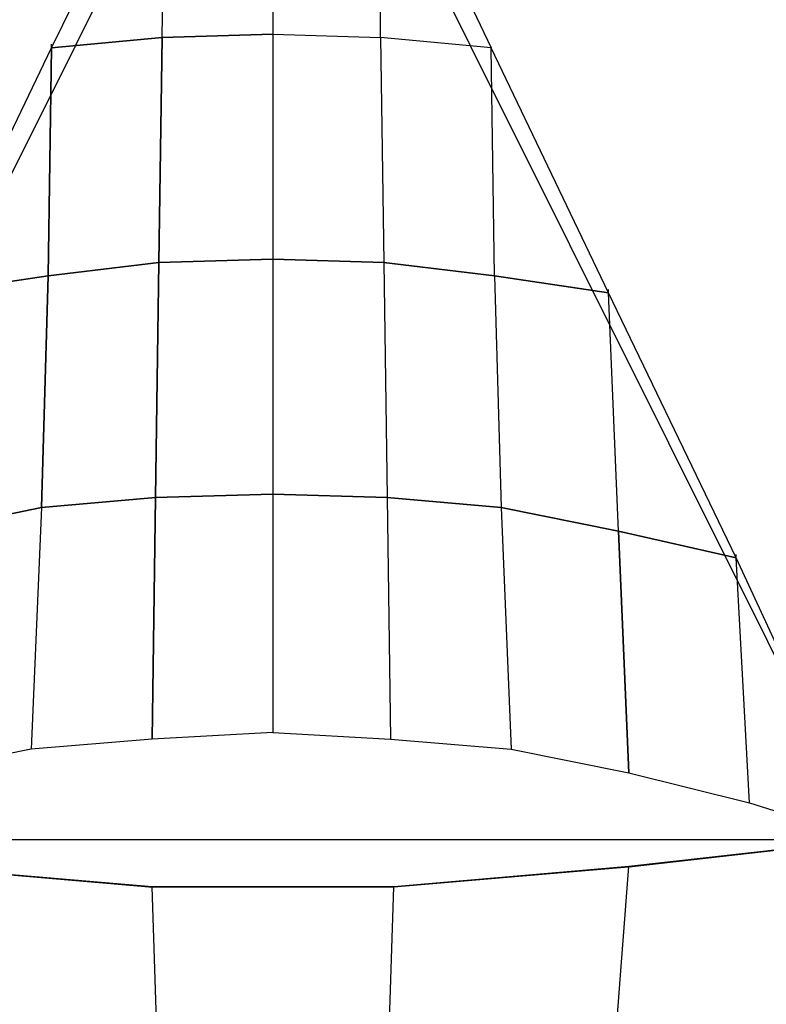
# Model space of a CAD drawing. Units: millimetres. Extents: x -7126 to 20837, y -5386 to 16185.
# Drawn here: x 430 to 1372, y 3928 to 5170 of the extents above; entities that cross this region are included whole.
import ezdxf

# ---------------------------------------------------------------- set-up
doc = ezdxf.new("R2010")
doc.units = ezdxf.units.MM
doc.layers.add('DRAUFSICHT', color=7, linetype='Continuous')

msp = doc.modelspace()

# ---------------------------------------------------------------- linework, layer by layer
at = {"layer": 'DRAUFSICHT', "lineweight": 25}
for points in [[(1498.6, 4136), (0, 4136), (1498.6, 7137.4)], [(1498.6, 4136), (0, 7137.4), (1498.6, 7137.4)], [(749.3, 5431.4), (749.3, 5152), (609.6, 5147.7)], [(609.6, 5147.7), (613.8, 5427.1)], [(609.6, 5147.7), (613.8, 5427.1)], [(749.3, 5431.4), (749.3, 5152), (884.8, 5147.7)], [(749.3, 5152), (884.8, 5147.7), (884.8, 5427.1)], [(884.8, 5427.1), (1024.5, 5135)], [(884.8, 5147.7), (884.8, 5427.1)], [(609.6, 5147.7), (605.4, 4864.1), (465.7, 4847.2)], [(749.3, 5152), (749.3, 4868.3), (605.4, 4864.1)], [(605.4, 4864.1), (609.6, 5147.7)], [(609.6, 5147.7), (749.3, 5152)], [(749.3, 5152), (749.3, 4868.3), (889, 4864.1)], [(884.8, 5147.7), (889, 4864.1), (1028.7, 4847.2)], [(1024.5, 5135), (884.8, 5147.7), (889, 4864.1)], [(1028.7, 4847.2), (1024.5, 5135), (884.8, 5147.7)], [(465.7, 4847.2), (321.7, 4826), (469.9, 5135)], [(469.9, 5135), (469.9, 5139.3)], [(1028.7, 4847.2), (1024.5, 5135)], [(1028.7, 4847.2), (1172.6, 4826), (1024.5, 5135)], [(749.3, 4868.3), (749.3, 4572), (601.1, 4567.8)], [(605.4, 4864.1), (749.3, 4868.3)], [(749.3, 4868.3), (749.3, 4572), (893.2, 4567.8)], [(889, 4864.1), (749.3, 4868.3)], [(605.4, 4864.1), (601.1, 4567.8), (457.2, 4555.1)], [(465.7, 4847.2), (605.4, 4864.1)], [(601.1, 4567.8), (605.4, 4864.1)], [(889, 4864.1), (893.2, 4567.8), (1037.2, 4555.1)], [(1028.7, 4847.2), (889, 4864.1), (893.2, 4567.8)], [(465.7, 4847.2), (457.2, 4555.1), (313.3, 4525.4)], [(321.7, 4826), (465.7, 4847.2)], [(457.2, 4555.1), (465.7, 4847.2)], [(1028.7, 4847.2), (1037.2, 4555.1), (1185.3, 4525.4)], [(1172.6, 4826), (1028.7, 4847.2), (1037.2, 4555.1)], [(1172.6, 4826), (1172.6, 4830.2)], [(1185.3, 4525.4), (1172.6, 4826)], [(1185.3, 4525.4), (1333.5, 4491.6), (1172.6, 4826)], [(1185.3, 4525.4), (1172.6, 4826)], [(749.3, 4572), (749.3, 4271.4), (596.9, 4263)], [(601.1, 4567.8), (749.3, 4572)], [(749.3, 4572), (749.3, 4271.4), (897.5, 4263)], [(893.2, 4567.8), (749.3, 4572)], [(601.1, 4567.8), (596.9, 4263), (444.5, 4250.3)], [(457.2, 4555.1), (601.1, 4567.8)], [(596.9, 4263), (601.1, 4567.8)], [(893.2, 4567.8), (897.5, 4263), (1049.9, 4250.3)], [(1037.2, 4555.1), (893.2, 4567.8), (897.5, 4263)], [(457.2, 4555.1), (444.5, 4250.3), (296.3, 4220.6)], [(313.3, 4525.4), (457.2, 4555.1), (444.5, 4250.3)], [(1037.2, 4555.1), (1049.9, 4250.3), (1198, 4220.6)], [(1185.3, 4525.4), (1037.2, 4555.1), (1049.9, 4250.3)], [(1185.3, 4525.4), (1198, 4220.6), (1350.4, 4182.5)], [(1333.5, 4491.6), (1185.3, 4525.4)], [(1198, 4220.6), (1185.3, 4525.4)], [(1333.5, 4491.6), (1333.5, 4495.8)], [(1350.4, 4182.5), (1333.5, 4491.6)], [(1350.4, 4182.5), (1498.6, 4136), (1333.5, 4491.6)], [(1350.4, 4182.5), (1333.5, 4491.6)], [(1498.6, 4136), (1198, 4102.1), (901.7, 4076.7), (596.9, 4076.7), (296.3, 4102.1), (0, 4136)], [(0, 4136), (296.3, 4102.1), (592.7, 4076.7), (901.7, 4076.7), (1202.3, 4102.1), (1498.6, 4136)], [(1168.4, 3712.6), (1198, 4102.1), (1498.6, 4136), (1460.5, 3742.3)], [(326, 3712.6), (296.3, 4102.1), (596.9, 4076.7)], [(889, 3687.2), (901.7, 4076.7), (1198, 4102.1)], [(1198, 63.5), (1168.4, 491.1), (1147.2, 905.9), (1130.3, 1320.8), (1117.6, 1727.2), (1117.6, 2531.5), (1130.3, 2925.2), (1147.2, 3318.9), (1168.4, 3712.6), (1198, 4102.1)], [(609.6, 3687.2), (596.9, 4076.7), (901.7, 4076.7)], [(596.9, 118.5), (609.6, 537.6), (618.1, 952.5), (622.3, 1354.7), (626.5, 1752.6), (626.5, 2531.5), (622.3, 2916.8), (618.1, 3302), (609.6, 3687.2), (596.9, 4076.7)], [(901.7, 118.5), (889, 537.6), (880.5, 952.5), (872.1, 1354.7), (867.8, 1752.6), (867.8, 2531.5), (872.1, 2916.8), (880.5, 3302), (889, 3687.2), (901.7, 4076.7)]]:
    msp.add_lwpolyline(points, dxfattribs=at)
for points, knots in [([(469.9, 5135), (469.9, 5135), (609.6, 5147.7), (609.6, 5147.7), (609.6, 5147.7), (469.9, 5135), (469.9, 5135), (469.9, 5135), (613.8, 5427.1), (613.8, 5427.1)], [0, 0, 0, 0, 1, 1, 1, 2, 2, 2, 3, 3, 3, 3]), ([(465.7, 4847.2), (465.7, 4847.2), (469.9, 5135), (469.9, 5135), (469.9, 5135), (465.7, 4847.2), (465.7, 4847.2)], [0, 0, 0, 0, 1, 1, 1, 2, 2, 2, 2])]:
    msp.add_open_spline(points, degree=3, knots=knots, dxfattribs=at)

doc.saveas('drawing.dxf')
